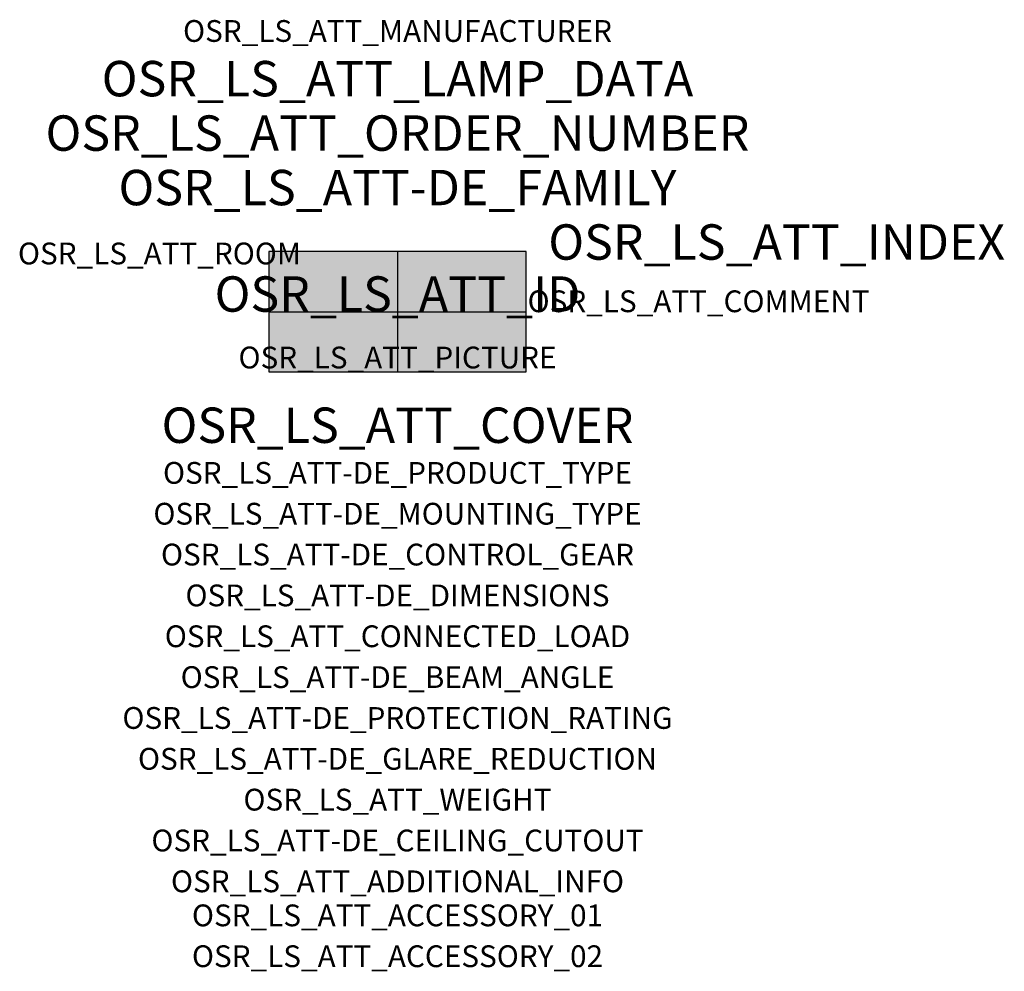
# Model space of a CAD drawing. Extents: x -1.39 to 2.23, y -2.42 to 1.07.
import ezdxf
from ezdxf.enums import TextEntityAlignment as Align

# ---------------------------------------------------------------- set-up
doc = ezdxf.new("R2010")
doc.units = 0
for name, color, linetype, true_color in [('osr_ls_att-de_beam_angle', 244, 'Continuous', 0xa02122), ('osr_ls_att-de_ceiling_cutout', 244, 'Continuous', 0xa02122), ('osr_ls_att-de_control_gear', 244, 'Continuous', 0xa02122), ('osr_ls_att-de_dimensions', 244, 'Continuous', 0xa02122), ('osr_ls_att-de_glare_reduction', 244, 'Continuous', 0xa02122), ('osr_ls_att-de_mounting_type', 244, 'Continuous', 0xa02122), ('osr_ls_att-de_product_type', 244, 'Continuous', 0xa02122), ('osr_ls_att-de_protection_rating', 244, 'Continuous', 0xa02122), ('osr_ls_att_accessory_01', 244, 'Continuous', 0xa02122), ('osr_ls_att_accessory_02', 244, 'Continuous', 0xa02122), ('osr_ls_att_additional_info', 244, 'Continuous', 0xa02122), ('osr_ls_att_comment', 244, 'Continuous', 0xa02122), ('osr_ls_att_connected_load', 244, 'Continuous', 0xa02122), ('osr_ls_att_cover', 244, 'Continuous', 0xa02122), ('osr_ls_att_id', 244, 'Continuous', 0xa02122), ('osr_ls_att_manufacturer', 244, 'Continuous', 0xa02122), ('osr_ls_att_picture', 244, 'Continuous', 0xa02122), ('osr_ls_att_room', 244, 'Continuous', 0xa02122), ('osr_ls_att_weight', 244, 'Continuous', 0xa02122)]:
    doc.layers.add(name, color=color, linetype=linetype, true_color=true_color)
for name, color, linetype in [('osr_ls_att-de_family', 7, 'Continuous'), ('osr_ls_att_index', 7, 'Continuous'), ('osr_ls_att_lamp_data', 7, 'Continuous'), ('osr_ls_att_order_number', 7, 'Continuous'), ('osr_ls_geo_contour', 7, 'Continuous'), ('osr_ls_geo_leo', 61, 'Continuous'), ('osr_ls_geo_snap', 61, 'Continuous')]:
    doc.layers.add(name, color=color, linetype=linetype)
doc.styles.add('osr_ls_txt_regular', font='txt')

msp = doc.modelspace()

# ---------------------------------------------------------------- hatches: boundary and pattern name
at = {"layer": 'osr_ls_geo_leo'}
msp.add_hatch(color=256, dxfattribs=at).paths.add_polyline_path([(-0.473, -0.221), (0.473, -0.221), (0.473, 0.221), (-0.473, 0.221)], flags=0)

# ---------------------------------------------------------------- linework, layer by layer
at = {"layer": 'osr_ls_geo_contour'}
msp.add_lwpolyline([(-0.473, -0.221), (0.473, -0.221), (0.473, 0.221), (-0.473, 0.221), (-0.473, -0.221)], close=True, dxfattribs=at)
at = {"layer": 'osr_ls_geo_snap'}
for p, q in [((0, 0.221), (0, -0.221)), ((-0.473, 0), (0.473, 0))]:
    msp.add_line(p, q, dxfattribs=at)

# ---------------------------------------------------------------- texts
at = {"layer": 'osr_ls_att-de_beam_angle', "style": 'osr_ls_txt_regular'}
msp.add_attdef('OSR_LS_ATT-DE_BEAM_ANGLE', text='breit strahlend', height=0.08, dxfattribs=at).set_placement((0, -1.3818), align=Align.CENTER)
at = {"layer": 'osr_ls_att-de_ceiling_cutout', "style": 'osr_ls_txt_regular'}
msp.add_attdef('OSR_LS_ATT-DE_CEILING_CUTOUT', text='', height=0.08, dxfattribs=at).set_placement((0, -1.9818), align=Align.CENTER)
at = {"layer": 'osr_ls_att-de_control_gear', "style": 'osr_ls_txt_regular'}
msp.add_attdef('OSR_LS_ATT-DE_CONTROL_GEAR', text='', height=0.08, dxfattribs=at).set_placement((0, -0.9318), align=Align.CENTER)
at = {"layer": 'osr_ls_att-de_dimensions', "style": 'osr_ls_txt_regular'}
msp.add_attdef('OSR_LS_ATT-DE_DIMENSIONS', text='L | B | H: 946 mm x 442 mm x 72 mm', height=0.08, dxfattribs=at).set_placement((0, -1.0818), align=Align.CENTER)
at = {"layer": 'osr_ls_att-de_family', "style": 'osr_ls_txt_regular'}
msp.add_attdef('OSR_LS_ATT-DE_FAMILY', text='Highbay 11', height=0.13, dxfattribs=at).set_placement((0, 0.391), align=Align.CENTER)
at = {"layer": 'osr_ls_att-de_glare_reduction', "style": 'osr_ls_txt_regular'}
msp.add_attdef('OSR_LS_ATT-DE_GLARE_REDUCTION', text='', height=0.08, dxfattribs=at).set_placement((0, -1.6818), align=Align.CENTER)
at = {"layer": 'osr_ls_att-de_mounting_type', "style": 'osr_ls_txt_regular'}
msp.add_attdef('OSR_LS_ATT-DE_MOUNTING_TYPE', text='abgehängte Montage', height=0.08, dxfattribs=at).set_placement((0, -0.7818), align=Align.CENTER)
at = {"layer": 'osr_ls_att-de_product_type', "style": 'osr_ls_txt_regular'}
msp.add_attdef('OSR_LS_ATT-DE_PRODUCT_TYPE', text='Hallenleuchte', height=0.08, dxfattribs=at).set_placement((0, -0.6318), align=Align.CENTER)
at = {"layer": 'osr_ls_att-de_protection_rating', "style": 'osr_ls_txt_regular'}
msp.add_attdef('OSR_LS_ATT-DE_PROTECTION_RATING', text='IP66', height=0.08, dxfattribs=at).set_placement((0, -1.5318), align=Align.CENTER)
at = {"layer": 'osr_ls_att_accessory_01', "style": 'osr_ls_txt_regular'}
msp.add_attdef('OSR_LS_ATT_ACCESSORY_01', text='', height=0.08, dxfattribs=at).set_placement((0, -2.2818), align=Align.BOTTOM_CENTER)
at = {"layer": 'osr_ls_att_accessory_02', "style": 'osr_ls_txt_regular'}
msp.add_attdef('OSR_LS_ATT_ACCESSORY_02', text='', height=0.08, dxfattribs=at).set_placement((0, -2.4318), align=Align.BOTTOM_CENTER)
at = {"layer": 'osr_ls_att_additional_info', "style": 'osr_ls_txt_regular'}
msp.add_attdef('OSR_LS_ATT_ADDITIONAL_INFO', text='', height=0.08, dxfattribs=at).set_placement((0, -2.1318), align=Align.CENTER)
at = {"layer": 'osr_ls_att_comment', "style": 'osr_ls_txt_regular'}
msp.add_attdef('OSR_LS_ATT_COMMENT', text='', height=0.08, dxfattribs=at).set_placement((0.4779, 0.0783), align=Align.TOP_LEFT)
at = {"layer": 'osr_ls_att_connected_load', "style": 'osr_ls_txt_regular'}
msp.add_attdef('OSR_LS_ATT_CONNECTED_LOAD', text='32.8 W', height=0.08, dxfattribs=at).set_placement((0, -1.2318), align=Align.CENTER)
at = {"layer": 'osr_ls_att_cover', "style": 'osr_ls_txt_regular'}
msp.add_attdef('OSR_LS_ATT_COVER', text='', height=0.13, dxfattribs=at).set_placement((0, -0.4818), align=Align.CENTER)
at = {"layer": 'osr_ls_att_id', "lineweight": 50, "style": 'osr_ls_txt_regular', "flags": 3}
msp.add_attdef('OSR_LS_ATT_ID', text='59710_220', height=0.13, dxfattribs=at).set_placement((0, 0), align=Align.CENTER)
at = {"layer": 'osr_ls_att_index', "color": 7, "lineweight": 50, "style": 'osr_ls_txt_regular'}
msp.add_attdef('OSR_LS_ATT_INDEX', (0.554, 0.191), '***', height=0.13, dxfattribs=at)
at = {"layer": 'osr_ls_att_lamp_data', "style": 'osr_ls_txt_regular'}
msp.add_attdef('OSR_LS_ATT_LAMP_DATA', text='1 x LED 4000K | CRI >= 80 6720 lm', height=0.13, dxfattribs=at).set_placement((0, 0.791), align=Align.CENTER)
at = {"layer": 'osr_ls_att_manufacturer', "style": 'osr_ls_txt_regular'}
msp.add_attdef('OSR_LS_ATT_MANUFACTURER', text='Siteco', height=0.08, dxfattribs=at).set_placement((0, 0.991), align=Align.CENTER)
at = {"layer": 'osr_ls_att_order_number', "style": 'osr_ls_txt_regular'}
msp.add_attdef('OSR_LS_ATT_ORDER_NUMBER', text='51HN12DB4RDA', height=0.13, dxfattribs=at).set_placement((0, 0.591), align=Align.CENTER)
at = {"layer": 'osr_ls_att_picture', "style": 'osr_ls_txt_regular', "flags": 1}
msp.add_attdef('OSR_LS_ATT_PICTURE', text='51HN12DB4RDA.jpg', height=0.08, dxfattribs=at).set_placement((0, -0.2082), align=Align.CENTER)
at = {"layer": 'osr_ls_att_room', "style": 'osr_ls_txt_regular'}
msp.add_attdef('OSR_LS_ATT_ROOM', text='', height=0.08, dxfattribs=at).set_placement((-0.8744, 0.1739), align=Align.CENTER)
at = {"layer": 'osr_ls_att_weight', "style": 'osr_ls_txt_regular'}
msp.add_attdef('OSR_LS_ATT_WEIGHT', text='7.14 kg', height=0.08, dxfattribs=at).set_placement((0, -1.8318), align=Align.CENTER)

doc.saveas('drawing.dxf')
